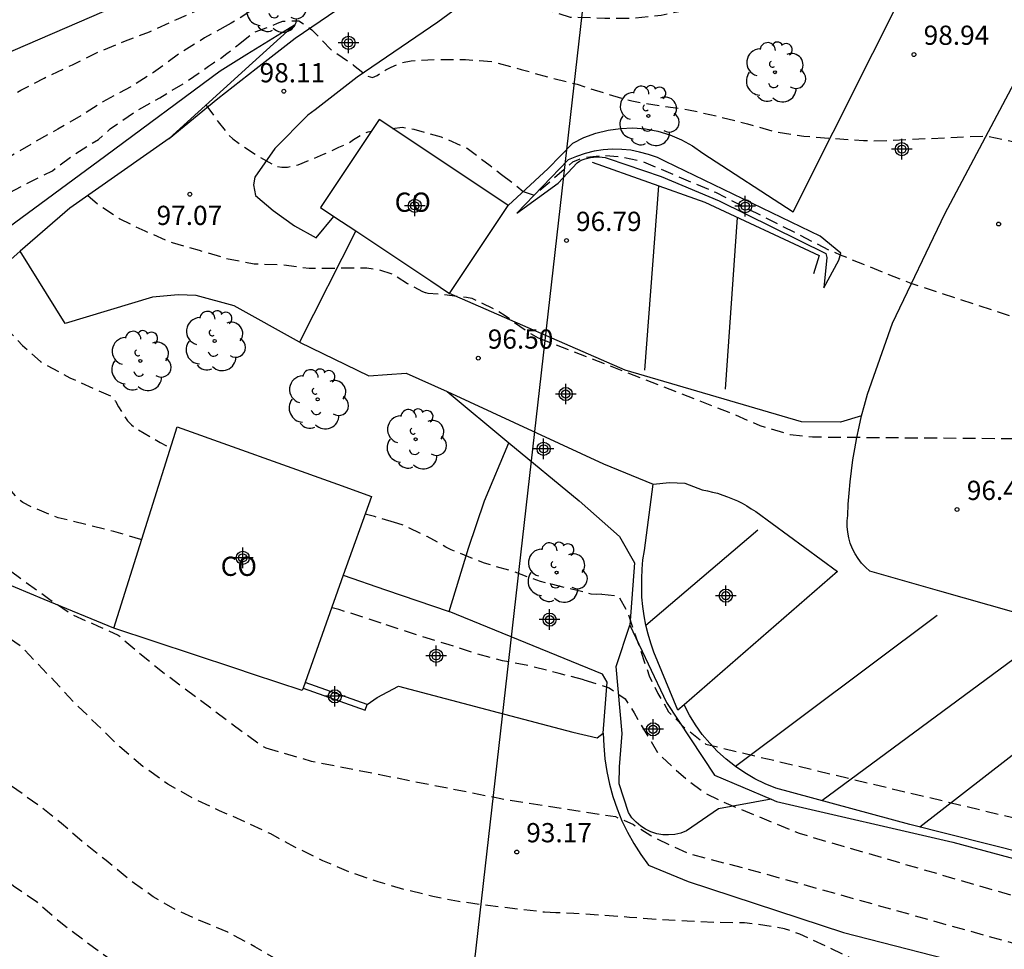
# Model space of a CAD drawing. Units: metres. Extents: x 583444 to 583795, y 4792290 to 4792541.
# Drawn here: x 583567 to 583606, y 4792414 to 4792451 of the extents above; entities that cross this region are included whole.
import ezdxf

# ---------------------------------------------------------------- set-up
doc = ezdxf.new("R2010")
doc.units = ezdxf.units.M
doc.header["$MEASUREMENT"] = 0
doc.linetypes.add('TRAZOS_NORMALES', pattern=[0.75, 0.5, -0.25])
for name, color, linetype in [('020101', 3, 'CABEZA_TALUD'), ('020107', 3, 'Continuous'), ('020194', 31, 'TRAZOS_NORMALES'), ('020195', 30, 'TRAZOS_NORMALES'), ('020204', 9, 'Continuous'), ('020308', 9, 'Continuous'), ('060106', 9, 'BARANDILLA'), ('060110', 9, 'Continuous'), ('060130', 9, 'Continuous'), ('060134', 9, 'Continuous'), ('060135', 9, 'Continuous'), ('070101', 9, 'ALAMBRADA'), ('070105', 6, 'Continuous'), ('070106', 6, 'Continuous'), ('080107', 9, 'Continuous'), ('080301', 9, 'Continuous'), ('100202', 3, 'Continuous'), ('220104', 9, 'LINEA_ELECTRICA'), ('260101', 9, 'Continuous'), ('Centroides', 1, 'Continuous')]:
    doc.layers.add(name, color=color, linetype=linetype)
doc.styles.add('ARIAL', font='arial.ttf', dxfattribs={"height": 1})
doc.styles.get("Standard").update_dxf_attribs({"font": 'arial.ttf'})
doc.linetypes.add('ALAMBRADA', pattern='A,1,[203,DONOSTI.shx,S=0.1,R=0,X=0,Y=0],1', length=2)
doc.linetypes.add('BARANDILLA', pattern='A,1,[201,DONOSTI.shx,S=0.1,R=0,X=0,Y=0],1', length=2)
doc.linetypes.add('CABEZA_TALUD', pattern='A,0.1,[204,DONOSTI.shx,S=0.15,R=0,X=0,Y=0],0,0.2', length=0.3)
doc.linetypes.add('LINEA_ELECTRICA', pattern='A,7.5,-0.3,["E",Standard,S=0.25,R=0,X=-0.1,Y=-0.1],-0.3', length=8.1)

# ---------------------------------------------------------------- blocks, each defined once
blk = doc.blocks.new('ARBOL')
blk.add_circle((0, 0), 0.0587)
for centre, radius, start, end in [((-0.28, 0.855), 0.3, 359.2878, 173.6078), ((0.097, 0.97), 0.21, 23.1565, 160.4665), ((-0.564, 0.381), 0.532, 92.28, 254.58), ((0.438, 0.881), 0.24, 301.578, 139.328), ((-0.091, 0.321), 0.12, 119.14, 310.56), ((0.656, 0.288), 0.443, 319.8556, 114.7656), ((0.819, -0.249), 0.383, 235.5275, 62.0275), ((-0.556, -0.339), 0.555, 142.64, 266.54), ((-0.039, -0.384), 0.21, 189.64, 323.88), ((0.299, -0.624), 0.532, 224.67, 0.24), ((-0.301, -0.676), 0.45, 213.78, 295.32)]:
    blk.add_arc(centre, radius, start, end)
blk = doc.blocks.new('COTAPU')
blk.add_circle((0, 0), 0.075)
blk = doc.blocks.new('Centroide')
for points in [[(0, -0.402), (0, 0.402)], [(0.402, 0), (-0.402, 0)]]:
    blk.add_lwpolyline(points)
for radius in [0.256, 0.159]:
    blk.add_circle((0, 0), radius)

msp = doc.modelspace()

# ---------------------------------------------------------------- linework, layer by layer
at = {"layer": '020101', "flags": 128}
msp.add_lwpolyline([(583598.54, 4792440.29), (583599.12, 4792441.37), (583599.2, 4792441.65), (583598.4, 4792442.31), (583592.37, 4792445.22), (583592.05, 4792445.37), (583591.71, 4792445.49), (583591.36, 4792445.59), (583591.01, 4792445.66), (583590.66, 4792445.69), (583590.3, 4792445.7), (583589.94, 4792445.67), (583589.59, 4792445.62), (583589.24, 4792445.53), (583588.9, 4792445.42), (583588.57, 4792445.28), (583586.57, 4792443.2)], dxfattribs=at)
at = {"layer": '020107', "flags": 128}
for points in [[(583586.57, 4792443.2), (583588.18, 4792444.38), (583588.92, 4792445.17), (583589.02, 4792445.23), (583589.12, 4792445.28), (583589.23, 4792445.32), (583589.34, 4792445.35), (583589.45, 4792445.38), (583589.56, 4792445.39), (583589.67, 4792445.4), (583589.79, 4792445.4), (583589.9, 4792445.39), (583590.02, 4792445.37), (583590.13, 4792445.34), (583592.2, 4792444.64), (583594.46, 4792443.69), (583598.61, 4792441.63), (583598.66, 4792441.47), (583598.54, 4792440.29)], [(583589.94, 4792422.93), (583589.96, 4792422.43), (583590, 4792421.93), (583590.08, 4792421.43), (583590.18, 4792420.94), (583590.32, 4792420.45), (583590.48, 4792419.98), (583590.67, 4792419.51), (583590.89, 4792419.06), (583591.13, 4792418.62), (583591.4, 4792418.19), (583591.7, 4792417.78), (583593.25, 4792417.14), (583599.3, 4792415.15), (583610.24, 4792412.34), (583620.95, 4792409.55), (583632.94, 4792406.17), (583647.59, 4792402.26), (583660.49, 4792399.16), (583678.71, 4792395.59)]]:
    msp.add_lwpolyline(points, dxfattribs=at)
at = {"layer": '020194', "flags": 128}
for points, elevation in [([(583600.49, 4792446.02), (583604.87, 4792446.22), (583608.6, 4792445.44), (583609.4, 4792445.01), (583610.45, 4792444.6), (583618.45, 4792441.73), (583624.4, 4792440.44), (583635.24, 4792440.41), (583646.12, 4792442.28), (583660.15, 4792446.05), (583668.1, 4792450.7), (583670.59, 4792453.92), (583672.66, 4792459.77), (583673.2, 4792460.35), (583673.79, 4792460.61), (583674.21, 4792460.48), (583681.94, 4792458.31), (583682.05, 4792458.45), (583681.88, 4792458.73), (583676.96, 4792460.79), (583675.24, 4792461.75)], 98.64), ([(583586.82, 4792444.05), (583587.25, 4792443.91), (583588.76, 4792445.21), (583589.16, 4792445.37), (583589.92, 4792445.46), (583590.69, 4792445.4), (583591.48, 4792445.22), (583594.32, 4792444.02), (583598.72, 4792441.78), (583599.18, 4792441.58), (583601.93, 4792440.47), (583606.59, 4792438.94), (583608.33, 4792438.42), (583608.76, 4792438.41), (583609.34, 4792438.75), (583609.94, 4792439.37), (583610.14, 4792439.38), (583610.65, 4792439.37), (583624.57, 4792435.8), (583641.12, 4792432.11), (583649.44, 4792432.74), (583657.3, 4792435.52), (583663.89, 4792438.25), (583677.04, 4792443.75), (583681.16, 4792446.56), (583681.85, 4792447.85), (583682.82, 4792450.25), (583683.1, 4792450.29), (583683.19, 4792450.08), (583683.68, 4792441.65), (583683.99, 4792441.6), (583684.18, 4792441.89), (583684.44, 4792448.24), (583684.57, 4792453.24), (583684.22, 4792456.43), (583684.49, 4792456.87), (583685.01, 4792457.74), (583685.49, 4792458.58)], 97.64), ([(583484.874, 4792290.255), (583485.271, 4792291.343), (583486.956, 4792295.486), (583489, 4792300.02), (583490.517, 4792303.024), (583491.336, 4792304.239), (583492.907, 4792306.104), (583493.242, 4792306.447), (583493.603, 4792306.767), (583496.327, 4792308.812), (583499.17, 4792310.738), (583504.699, 4792315.02), (583505.554, 4792315.523), (583506.286, 4792315.799), (583506.728, 4792315.998), (583508.013, 4792316.735), (583508.817, 4792317.295), (583509.193, 4792317.599), (583510.651, 4792318.825), (583512.953, 4792321.376), (583514.455, 4792323.336), (583515.697, 4792325.419), (583516.548, 4792327.137), (583518.006, 4792331.355), (583518.625, 4792334.237), (583518.955, 4792337.657), (583518.934, 4792342.092), (583518.575, 4792346.015), (583518.068, 4792348.906), (583516.875, 4792354.221), (583516.07, 4792356.514), (583515.757, 4792357.134), (583514.972, 4792358.391), (583514.743, 4792358.822), (583513.104, 4792363.357), (583511.205, 4792367.383), (583510.958, 4792367.807), (583507.714, 4792372.725), (583505.389, 4792376.498), (583502.258, 4792380.95), (583501.777, 4792381.792), (583500.683, 4792383.441), (583497.892, 4792387.482), (583495.149, 4792390.979), (583492.987, 4792393.736), (583491.778, 4792395.258), (583490.453, 4792397.296), (583488.015, 4792400.455), (583487.692, 4792400.821), (583483.888, 4792404.733), (583480.674, 4792407.836), (583475.589, 4792412.632), (583473.835, 4792414.379), (583472.531, 4792416.47), (583472.406, 4792416.877), (583472.426, 4792417.288), (583472.634, 4792417.809), (583472.849, 4792418.22), (583473.156, 4792418.564), (583473.524, 4792418.834), (583473.924, 4792419.05), (583474.356, 4792419.211), (583475.288, 4792419.439), (583488.905, 4792422.303), (583496.761, 4792423.395), (583499.672, 4792423.713), (583505.547, 4792424.892), (583506.025, 4792424.961), (583508.488, 4792425.134), (583510.939, 4792425.548), (583512.289, 4792425.951), (583512.72, 4792426.116), (583513.153, 4792426.323), (583516.97, 4792428.657), (583517.155, 4792428.772), (583518.033, 4792429.512), (583518.905, 4792430.358), (583519.203, 4792430.686), (583519.933, 4792431.512), (583520.097, 4792431.654), (583520.889, 4792432.016), (583521.107, 4792432.088), (583521.539, 4792432.16), (583522.629, 4792432.208), (583523.775, 4792432.312), (583524.977, 4792432.43), (583526.111, 4792432.568), (583527.291, 4792432.684), (583528.395, 4792432.744), (583529.599, 4792432.816), (583530.737, 4792432.9), (583531.885, 4792433.032), (583533.111, 4792433.2), (583534.187, 4792433.42), (583535.337, 4792433.724), (583536.343, 4792434.016), (583537.463, 4792434.372), (583538.451, 4792434.612), (583539.481, 4792434.902), (583540.607, 4792435.25), (583541.589, 4792435.588), (583542.587, 4792435.96), (583543.543, 4792436.284), (583544.533, 4792436.635), (583545.591, 4792436.989), (583546.621, 4792437.289), (583547.597, 4792437.587), (583548.629, 4792437.947), (583549.608, 4792438.279), (583550.744, 4792438.747), (583551.706, 4792439.165), (583552.84, 4792439.713), (583553.896, 4792440.291), (583554.814, 4792440.773), (583555.742, 4792441.223), (583556.622, 4792441.709), (583557.558, 4792442.205), (583558.458, 4792442.723), (583559.326, 4792443.221), (583560.372, 4792443.815), (583561.436, 4792444.399), (583562.442, 4792445.051), (583563.42, 4792445.677), (583564.364, 4792446.369), (583565.354, 4792446.971), (583566.366, 4792447.521), (583567.248, 4792447.999), (583568.146, 4792448.471), (583569.256, 4792448.995), (583570.33, 4792449.523), (583571.318, 4792449.921), (583572.252, 4792450.281), (583573.31, 4792450.754), (583574.424, 4792451.258), (583574.77, 4792451.394)], 100.64), ([(583575.781, 4792449.825), (583576.12, 4792450.09), (583576.27, 4792450.23), (583577.25, 4792450.61), (583577.45, 4792450.69), (583577.87, 4792450.71), (583578.08, 4792450.71), (583578.58, 4792450.36), (583579.32, 4792449.59), (583580.21, 4792448.98), (583580.57, 4792448.69), (583580.74, 4792448.55), (583580.95, 4792448.49), (583581.13, 4792448.58), (583581.47, 4792448.8), (583581.67, 4792448.9), (583582.05, 4792449.06), (583582.46, 4792449.15), (583583.53, 4792449.2), (583584.57, 4792449.2), (583585.6, 4792449.12), (583586.74, 4792448.81), (583587.85, 4792448.5), (583588.92, 4792448.23), (583589.98, 4792447.89), (583591.06, 4792447.58), (583592.14, 4792447.4), (583593.27, 4792447.24), (583594.43, 4792446.98), (583595.56, 4792446.69), (583596.65, 4792446.38), (583597.76, 4792446.21), (583598.86, 4792446.12), (583600.09, 4792446.04), (583600.49, 4792446.02)], 98.64), ([(583489.937, 4792290.255), (583489.78, 4792291.341), (583489.654, 4792292.748), (583489.764, 4792293.403), (583489.884, 4792293.866), (583490.535, 4792295.695), (583492.723, 4792298.925), (583493.049, 4792299.292), (583496.231, 4792302.447), (583498.056, 4792304.049), (583505.033, 4792309.334), (583506.195, 4792310.016), (583509.914, 4792312.47), (583511.845, 4792314.01), (583515.163, 4792316.975), (583518.337, 4792320.045), (583520.352, 4792322.189), (583521.383, 4792323.816), (583521.596, 4792324.261), (583522.118, 4792325.589), (583522.307, 4792326.118), (583523.556, 4792330.864), (583524.356, 4792335.329), (583524.557, 4792337.783), (583524.528, 4792340.199), (583524.212, 4792343.61), (583523.485, 4792347.959), (583523.382, 4792348.422), (583523.12, 4792349.299), (583523.02, 4792349.763), (583521.761, 4792354.551), (583521.266, 4792355.928), (583519.394, 4792360.504), (583517.392, 4792364.427), (583515.263, 4792368.309), (583512.945, 4792372.135), (583507.636, 4792379.919), (583504.718, 4792383.868), (583503.43, 4792385.349), (583498.647, 4792391.306), (583497.829, 4792392.324), (583497.032, 4792393.496), (583494.435, 4792396.936), (583493.134, 4792398.441), (583491.293, 4792400.719), (583484.503, 4792407.936), (583480.931, 4792412.021), (583480.161, 4792413.243), (583480.003, 4792413.702), (583480.111, 4792414.09), (583480.326, 4792414.471), (583480.938, 4792415.189), (583481.29, 4792415.504), (583481.672, 4792415.788), (583482.076, 4792416.028), (583482.946, 4792416.371), (583483.518, 4792416.448), (583487.978, 4792416.722), (583491.39, 4792416.855), (583499.312, 4792417.534), (583503.718, 4792418.053), (583508.046, 4792418.884), (583513.942, 4792419.569), (583514.424, 4792419.662), (583516.34, 4792420.197), (583517.703, 4792420.731), (583518.529, 4792421.152), (583521.721, 4792422.425), (583526.705, 4792424.55), (583527.131, 4792424.77), (583527.51, 4792425.028), (583528.179, 4792425.536), (583528.339, 4792425.676), (583528.613, 4792426.028), (583529.023, 4792427.028), (583529.085, 4792427.472), (583529.257, 4792428.086), (583529.345, 4792428.306), (583529.451, 4792428.484), (583529.621, 4792428.644), (583530.575, 4792429.202), (583530.981, 4792429.384), (583532.109, 4792429.672), (583533.187, 4792429.926), (583534.287, 4792430.172), (583535.439, 4792430.436), (583536.645, 4792430.744), (583537.711, 4792431.082), (583538.839, 4792431.426), (583539.953, 4792431.792), (583540.983, 4792432.092), (583542.065, 4792432.456), (583543.227, 4792432.848), (583544.261, 4792433.22), (583545.215, 4792433.528), (583546.392, 4792433.928), (583547.506, 4792434.341), (583548.432, 4792434.725), (583549.508, 4792435.219), (583550.458, 4792435.793), (583551.448, 4792436.321), (583552.572, 4792436.787), (583553.57, 4792437.259), (583554.632, 4792437.739), (583555.718, 4792438.207), (583556.634, 4792438.691), (583557.614, 4792439.187), (583558.598, 4792439.729), (583559.516, 4792440.293), (583560.548, 4792440.897), (583561.446, 4792441.361), (583562.494, 4792441.927), (583562.898, 4792442.073), (583563.892, 4792442.555), (583564.842, 4792442.947), (583565.51, 4792443.273), (583566.452, 4792443.817), (583567.402, 4792444.325), (583568.47, 4792444.861), (583569.306, 4792445.487), (583570.264, 4792446.083), (583570.73, 4792446.491), (583571.682, 4792447.151), (583572.658, 4792447.709), (583573.622, 4792448.279), (583574.562, 4792448.936), (583574.754, 4792449.07), (583574.944, 4792449.176), (583575.27, 4792449.43), (583575.781, 4792449.825)], 98.64), ([(583574.455, 4792447.426), (583574.932, 4792446.767), (583575.34, 4792446.245), (583575.5, 4792446.099), (583576.43, 4792445.461), (583577.204, 4792445.029), (583577.418, 4792445.003), (583577.634, 4792445.005), (583577.846, 4792445.033), (583578.048, 4792445.087), (583579.044, 4792445.504), (583579.642, 4792445.774), (583580.038, 4792445.958), (583580.212, 4792446.072), (583580.582, 4792446.302), (583580.776, 4792446.374), (583580.911, 4792446.408)], 97.64), ([(583581.732, 4792446.512), (583582.102, 4792446.554), (583582.556, 4792446.48), (583583.626, 4792446.184), (583584.638, 4792445.738), (583585.534, 4792445.062), (583585.978, 4792444.718)], 97.64), ([(583585.978, 4792444.718), (583586.45, 4792444.35), (583586.82, 4792444.05)], 97.64), ([(583569.85, 4792443.898), (583569.938, 4792443.817), (583570.248, 4792443.555), (583571.098, 4792442.981), (583572.072, 4792442.513), (583573.134, 4792442.055), (583574.19, 4792441.761), (583575.244, 4792441.443), (583576.33, 4792441.231), (583577.4, 4792441.195), (583578.478, 4792441.061), (583579.6, 4792441.067), (583580.722, 4792441.071), (583581.19, 4792441.013), (583581.78, 4792440.807), (583582.318, 4792440.457), (583582.9, 4792440.147), (583583.008, 4792440.112)], 96.64), ([(583587.41, 4792438.34), (583594.83, 4792435.45), (583596.05, 4792434.92), (583597.23, 4792434.57), (583598.09, 4792434.48), (583606.47, 4792434.41), (583607.95, 4792434.27), (583608.94, 4792434.27), (583609.71, 4792434.3), (583618.14, 4792436.13), (583621.42, 4792435.95), (583626.28, 4792434.94), (583645, 4792430.65), (583663.44, 4792426.63), (583666.68, 4792426.3), (583674.97, 4792430.39), (583679.83, 4792434.13), (583682.87, 4792437), (583683.08, 4792436.82), (583684.14, 4792429.85), (583684.48, 4792429.68), (583684.71, 4792429.85), (583684.87, 4792430.27), (583685.02, 4792431.03), (583684.9, 4792436.31), (583684.98, 4792436.86), (583685.34, 4792437.48), (583689.38, 4792441.47)], 96.64), ([(583583.008, 4792440.112), (583583.11, 4792440.08), (583583.55, 4792440.05), (583584.61, 4792439.93), (583584.82, 4792439.89), (583585.76, 4792439.44), (583586.12, 4792439.21), (583587.01, 4792438.57), (583587.41, 4792438.34)], 96.64), ([(583564.74, 4792439.902), (583565.278, 4792439.843), (583565.476, 4792439.729), (583565.652, 4792439.603), (583566.53, 4792438.857), (583567.31, 4792438.049), (583568.008, 4792437.415), (583568.192, 4792437.307), (583569.158, 4792436.785), (583570.182, 4792436.319), (583570.806, 4792436.047), (583570.934, 4792435.873), (583571.046, 4792435.657), (583571.4, 4792435.101), (583571.558, 4792434.945), (583571.732, 4792434.807), (583572.672, 4792434.265), (583573.076, 4792434.058)], 95.64), ([(583558.301, 4792434.999), (583558.53, 4792435.065), (583558.736, 4792435.069), (583558.94, 4792435.035), (583559.14, 4792434.959), (583559.338, 4792434.851), (583560.112, 4792434.329), (583561.052, 4792433.669), (583561.236, 4792433.579), (583561.458, 4792433.499), (583562.074, 4792433.223), (583562.254, 4792433.069), (583562.718, 4792432.657), (583563.588, 4792431.971), (583564.484, 4792431.313), (583564.792, 4792431.039), (583565.67, 4792430.243), (583566.528, 4792429.487), (583567.338, 4792428.883), (583568.318, 4792428.179), (583569.232, 4792427.557), (583570.254, 4792427.103), (583571.042, 4792426.747), (583571.886, 4792426.033), (583572.764, 4792425.315), (583575.469, 4792423.294)], 93.64), ([(583588.088, 4792415.922), (583587.649, 4792415.943), (583586.643, 4792416.057), (583585.437, 4792416.205), (583584.295, 4792416.359), (583583.297, 4792416.559), (583582.175, 4792416.829), (583581.167, 4792417.127), (583580.077, 4792417.503), (583579.011, 4792417.951), (583577.921, 4792418.483), (583576.981, 4792418.995), (583576.067, 4792419.427), (583574.983, 4792419.903), (583573.991, 4792420.365), (583572.975, 4792420.943), (583572.003, 4792421.625), (583571.104, 4792422.389), (583570.22, 4792423.255), (583569.394, 4792424.049), (583568.57, 4792424.939), (583567.776, 4792425.761), (583567.278, 4792426.283), (583566.752, 4792426.657), (583565.79, 4792427.169), (583564.896, 4792427.759), (583564.02, 4792428.425), (583563.86, 4792428.589), (583563.034, 4792429.449), (583562.376, 4792430.315), (583561.704, 4792431.105), (583561.512, 4792431.223), (583560.582, 4792431.819), (583559.732, 4792432.115), (583559.072, 4792432.187), (583557.962, 4792432.059), (583557.772, 4792431.987), (583556.778, 4792431.537), (583556.392, 4792431.275), (583556.208, 4792431.097), (583555.516, 4792430.263), (583554.942, 4792429.543), (583554.39, 4792428.562), (583553.94, 4792427.668), (583553.476, 4792426.63), (583553.004, 4792425.552), (583552.518, 4792424.56), (583552.1, 4792423.534), (583551.6, 4792422.474), (583551.09, 4792421.504), (583551.075, 4792421.472), (583550.687, 4792420.621), (583550.042, 4792418.289), (583549.486, 4792414.415), (583549.369, 4792413.458), (583549.229, 4792413.072), (583548.998, 4792412.714), (583548.727, 4792412.348), (583548.417, 4792411.992), (583547.378, 4792410.931), (583547.022, 4792410.62), (583544.988, 4792409.224), (583542.701, 4792408.287), (583541.806, 4792408.022), (583536.939, 4792407.144), (583533.979, 4792406.86), (583529.558, 4792406.857), (583515.076, 4792407.004), (583514.983, 4792407.007), (583510.048, 4792407.236), (583507.079, 4792407.323), (583504.652, 4792407.15), (583503.725, 4792406.95), (583503.294, 4792406.723), (583502.871, 4792406.466), (583502.54, 4792406.165), (583502.455, 4792405.729), (583502.612, 4792405.329), (583504.102, 4792403.352), (583507.448, 4792399.696), (583510.067, 4792396.705), (583511.227, 4792395.149), (583513.562, 4792392.587), (583514.128, 4792391.852), (583517.786, 4792387.858), (583518.794, 4792386.806), (583523.002, 4792381.246), (583523.448, 4792380.542), (583528.494, 4792374.374), (583528.82, 4792374.001), (583531.519, 4792370.446), (583534.243, 4792366.403), (583535.677, 4792364.456), (583537.838, 4792360.561), (583539.887, 4792356.619), (583540.633, 4792354.365), (583543.266, 4792347.945), (583543.633, 4792347.02), (583545.061, 4792341.812), (583545.507, 4792338.434), (583545.536, 4792335.489), (583545.403, 4792334.045), (583544.547, 4792327.205), (583544.28, 4792326.279), (583542.726, 4792322.143), (583541.611, 4792319.943), (583541.122, 4792319.13), (583540.839, 4792318.743), (583536.216, 4792313.506), (583535.872, 4792313.158), (583532.786, 4792310.704), (583529.034, 4792308.376), (583521.043, 4792304.281), (583517.16, 4792302.204), (583514.16, 4792300.487), (583509.749, 4792298.181), (583506.723, 4792296.549), (583506.305, 4792296.282), (583505.536, 4792295.667), (583504.493, 4792294.683), (583504.241, 4792294.306), (583504.036, 4792293.87), (583503.89, 4792293.445), (583503.749, 4792292.517), (583503.678, 4792291.545), (583503.734, 4792290.6), (583503.8, 4792290.255)], 92.64), ([(583581.81, 4792431.14), (583581.03, 4792431.37), (583580.66, 4792431.47)], 95.64), ([(583589.88, 4792428.35), (583589.69, 4792428.34), (583589.47, 4792428.35), (583588.54, 4792428.58), (583587.49, 4792428.84), (583586.39, 4792429.24), (583585.31, 4792429.56), (583584.24, 4792429.98), (583584.02, 4792430.07), (583583.81, 4792430.18), (583583.08, 4792430.6), (583583.07, 4792430.6), (583582.11, 4792431.05), (583581.81, 4792431.14)], 95.64), ([(583589.88, 4792428.35), (583590.54, 4792428.28), (583590.9, 4792427.61), (583591.73, 4792425.16), (583592.07, 4792424.47), (583592.49, 4792423.76), (583593.06, 4792423.18), (583593.94, 4792422.5), (583607.51, 4792419.25), (583630.4, 4792417.14), (583642.72, 4792417.78), (583652.96, 4792419.94), (583653.87, 4792420.25), (583661.78, 4792426.13), (583671.92, 4792424.28), (583672.67, 4792424.21), (583675.02, 4792423.66), (583679.49, 4792424.22), (583680.49, 4792424.62), (583683.14, 4792426.11), (583683.45, 4792425.97), (583683.67, 4792425.59), (583684.18, 4792422.67), (583684.5, 4792422.31), (583684.62, 4792422.62), (583684.72, 4792423.4), (583684.9, 4792426.4), (583685.19, 4792426.8), (583688.93, 4792428.94)], 95.64), ([(583623.451, 4792404.091), (583622.368, 4792404.211), (583621.312, 4792404.305), (583620.178, 4792404.497), (583618.968, 4792404.645), (583617.976, 4792404.791), (583616.796, 4792404.867), (583615.594, 4792404.867), (583614.422, 4792404.833), (583613.312, 4792404.785), (583612.234, 4792404.783), (583611.158, 4792404.835), (583610.008, 4792405.037), (583608.788, 4792405.185), (583607.566, 4792405.339), (583606.522, 4792405.549), (583605.534, 4792405.841), (583604.61, 4792406.229), (583603.574, 4792406.797), (583602.486, 4792407.325), (583601.404, 4792407.881), (583600.526, 4792408.383), (583599.49, 4792408.999), (583598.484, 4792409.501), (583597.423, 4792409.887), (583596.331, 4792410.217), (583595.261, 4792410.613), (583594.239, 4792411.023), (583593.207, 4792411.417), (583592.123, 4792411.815), (583591.005, 4792412.015), (583589.865, 4792412.117), (583588.799, 4792412.139), (583587.663, 4792412.113), (583586.483, 4792411.927), (583585.353, 4792411.863), (583584.163, 4792411.957), (583582.957, 4792412.215), (583581.793, 4792412.497), (583580.825, 4792412.775), (583579.643, 4792413.171), (583578.453, 4792413.541), (583577.369, 4792414.011), (583576.365, 4792414.593), (583575.311, 4792415.161), (583574.205, 4792415.623), (583573.265, 4792416.043), (583572.397, 4792416.545), (583571.457, 4792417.219), (583570.567, 4792417.961), (583569.698, 4792418.653), (583568.832, 4792419.399), (583568.052, 4792420.027), (583567.084, 4792420.711), (583566.12, 4792421.403), (583565.304, 4792422.053), (583564.544, 4792422.843), (583563.868, 4792423.641), (583562.978, 4792424.427), (583562.062, 4792425.135), (583561.132, 4792425.755), (583560.232, 4792426.547), (583559.402, 4792427.249), (583559.214, 4792427.409), (583559.032, 4792427.535), (583558.822, 4792427.639), (583558.604, 4792427.701), (583558.38, 4792427.691), (583557.978, 4792427.477), (583557.804, 4792427.345), (583557.51, 4792427.013), (583557.372, 4792426.835), (583557.164, 4792426.44), (583557.086, 4792426.248), (583556.984, 4792426.058), (583556.678, 4792425.672), (583556.022, 4792424.76), (583555.252, 4792423.874), (583554.68, 4792422.848), (583554.276, 4792421.672), (583553.786, 4792420.618), (583553.4, 4792419.498), (583553.072, 4792418.392), (583552.941, 4792417.885), (583552.531, 4792415.991), (583552.417, 4792415.039), (583552.207, 4792414.107), (583552.074, 4792413.638), (583550.806, 4792410.928), (583550.519, 4792410.557), (583549.858, 4792409.894), (583549.488, 4792409.589), (583549.131, 4792409.366), (583548.791, 4792409.058), (583548.418, 4792408.793), (583548.03, 4792408.57), (583547.681, 4792408.34), (583547.314, 4792408.143), (583546.948, 4792407.907), (583546.151, 4792407.47), (583542.008, 4792405.899), (583541.133, 4792405.601), (583537.305, 4792404.732), (583536.818, 4792404.655), (583532.391, 4792404.438), (583531.792, 4792404.433), (583528.309, 4792404.533), (583527.826, 4792404.581), (583527.348, 4792404.596), (583523.981, 4792404.86), (583511.556, 4792405.388), (583510.565, 4792405.386), (583509.891, 4792405.456), (583509.371, 4792405.503), (583508.285, 4792405.456), (583507.057, 4792405.173), (583506.425, 4792404.455), (583506.49, 4792403.802), (583507.524, 4792402.29), (583508.582, 4792400.696), (583510.465, 4792398.003), (583512.336, 4792395.344), (583513.209, 4792394.208), (583517.127, 4792389.733), (583519.635, 4792387.293), (583521.179, 4792385.633), (583527.122, 4792378.295), (583529.927, 4792374.874), (583532.717, 4792371.358), (583533.015, 4792371.026), (583537.112, 4792365.661), (583537.536, 4792364.998), (583537.792, 4792364.649), (583540.793, 4792359.488), (583541.84, 4792357.285), (583543.273, 4792354.854), (583544.385, 4792352.14), (583546.319, 4792347.606), (583547.186, 4792344.754), (583547.635, 4792342.781), (583547.99, 4792340.84), (583548.34, 4792336.38), (583548.275, 4792333.912), (583547.805, 4792329.034), (583547.355, 4792326.119), (583546.634, 4792323.809), (583546.409, 4792322.924), (583545.968, 4792321.527), (583545.575, 4792320.609), (583545.179, 4792319.753), (583544.222, 4792318.049), (583543.957, 4792317.636), (583542.426, 4792315.674), (583539.985, 4792313.215), (583539.048, 4792312.141), (583538.053, 4792311.153), (583534.937, 4792308.826), (583532.037, 4792307.1), (583530.245, 4792306.286), (583529.382, 4792305.825), (583524.888, 4792303.821), (583524.388, 4792303.588), (583523.943, 4792303.463), (583520.02, 4792301.719), (583519.564, 4792301.562), (583515.664, 4792299.718), (583511.627, 4792297.765), (583509.448, 4792296.629), (583508.213, 4792295.842), (583507.457, 4792295.278), (583506.438, 4792294.311), (583506.119, 4792293.96), (583505.886, 4792293.561), (583505.701, 4792293.052), (583505.614, 4792292.59), (583505.543, 4792291.65), (583505.552, 4792291.201), (583505.59, 4792290.762), (583505.701, 4792290.254)], 91.64), ([(583575.469, 4792423.294), (583576.58, 4792422.47), (583576.79, 4792422.35)], 93.64), ([(583576.79, 4792422.35), (583578.56, 4792421.84), (583579.77, 4792421.6), (583586.15, 4792420.34), (583590.42, 4792419.67), (583591.12, 4792419.36), (583591.79, 4792418.93), (583592.51, 4792418.58), (583593.29, 4792418.23), (583596.3, 4792417.43), (583606.83, 4792414.48), (583623, 4792410.46), (583640.01, 4792406.52), (583654.11, 4792403.78), (583662.18, 4792402.73), (583666.32, 4792402.11), (583667.56, 4792402.01), (583668.37, 4792401.83), (583669.2, 4792401.49), (583677.99, 4792399.14), (583679.52, 4792398.9), (583680.28, 4792398.94), (583681.02, 4792399.15), (583681.38, 4792399.51), (583682.21, 4792403), (583683.11, 4792409.95), (583683.32, 4792410), (583683.34, 4792406.88), (583683.73, 4792406.78), (583683.89, 4792407.05), (583684.17, 4792411.22), (583684.28, 4792411.42), (583688.34, 4792412.57)], 93.64), ([(583507.533, 4792290.254), (583507.418, 4792291.659), (583507.426, 4792292.133), (583507.497, 4792292.602), (583507.621, 4792293.033), (583507.814, 4792293.399), (583509.16, 4792294.785), (583509.526, 4792295.085), (583509.937, 4792295.346), (583512.106, 4792296.558), (583515.193, 4792297.999), (583518.257, 4792299.325), (583520.561, 4792300.097), (583526.687, 4792302.213), (583529.445, 4792303.196), (583534.847, 4792305.609), (583538.624, 4792307.898), (583539.8, 4792308.761), (583540.847, 4792309.735), (583545.744, 4792314.689), (583546.92, 4792316.3), (583548.137, 4792318.447), (583548.527, 4792319.324), (583548.731, 4792319.699), (583548.912, 4792320.133), (583549.177, 4792321.091), (583550.127, 4792324.953), (583550.873, 4792329.315), (583550.931, 4792330.273), (583551.124, 4792334.322), (583551.098, 4792337.777), (583550.698, 4792341.209), (583549.822, 4792345.587), (583549.248, 4792347.486), (583547.427, 4792352.04), (583546.356, 4792354.281), (583546.008, 4792355.177), (583543.69, 4792358.375), (583543.051, 4792359.666), (583540.56, 4792363.977), (583537.969, 4792367.588), (583535.161, 4792371.007), (583533.804, 4792372.418), (583532.278, 4792374.31), (583531.443, 4792375.298), (583528.59, 4792378.748), (583525.519, 4792382.604), (583522.189, 4792386.223), (583520.386, 4792387.851), (583516.458, 4792391.638), (583513.927, 4792394.708), (583513.644, 4792395.111), (583512.153, 4792397.674), (583511.587, 4792398.485), (583511.09, 4792399.308), (583510.676, 4792400.167), (583510.187, 4792400.97), (583509.975, 4792401.378), (583509.799, 4792401.795), (583509.746, 4792402.221), (583509.933, 4792402.63), (583510.231, 4792402.967), (583510.607, 4792403.253), (583511.014, 4792403.5), (583511.444, 4792403.594), (583513.895, 4792403.563), (583517.136, 4792403.484), (583520.56, 4792403.348), (583523.46, 4792402.858), (583528.333, 4792402.184), (583528.807, 4792402.145), (583533.296, 4792402.061), (583537.714, 4792402.288), (583538.619, 4792402.474), (583541.877, 4792403.493), (583547.348, 4792405.715), (583550.821, 4792407.586), (583551.945, 4792408.466), (583553.386, 4792409.818), (583553.924, 4792410.607), (583554.496, 4792411.275), (583556.192, 4792414.126), (583556.507, 4792414.697), (583556.716, 4792415.022), (583556.848, 4792415.176), (583556.974, 4792415.37), (583557.112, 4792415.54), (583557.272, 4792415.704), (583557.766, 4792416.654), (583558.09, 4792417.674), (583558.348, 4792418.22), (583558.43, 4792418.404), (583558.55, 4792418.588), (583558.762, 4792418.94), (583558.9, 4792419.1), (583559.284, 4792419.346), (583559.466, 4792419.43), (583560.516, 4792419.52), (583561.67, 4792419.298), (583562.758, 4792418.942), (583563.84, 4792418.502), (583564.992, 4792418.064), (583566.09, 4792417.548), (583566.956, 4792416.976), (583567.85, 4792416.356), (583568.803, 4792415.54), (583569.667, 4792414.882), (583570.581, 4792414.214), (583571.483, 4792413.554), (583572.469, 4792413.002), (583572.681, 4792412.892), (583572.895, 4792412.806), (583573.491, 4792412.566), (583574.429, 4792412.036), (583575.351, 4792411.492), (583576.391, 4792411.098), (583577.461, 4792410.742), (583578.569, 4792410.467), (583579.683, 4792410.119), (583580.643, 4792409.811), (583581.611, 4792409.559), (583582.665, 4792409.363), (583583.683, 4792409.349), (583584.751, 4792409.349), (583585.987, 4792409.315), (583587.071, 4792409.273), (583588.127, 4792409.175), (583589.329, 4792409.007), (583590.531, 4792408.715), (583591.633, 4792408.327), (583592.667, 4792407.941), (583593.577, 4792407.503), (583594.681, 4792406.927), (583595.7, 4792406.343), (583596.758, 4792405.773), (583597.794, 4792405.223), (583598.782, 4792404.603), (583599.84, 4792404.011), (583600.862, 4792403.485), (583601.892, 4792403.089), (583603.004, 4792402.729), (583604.078, 4792402.327), (583605.094, 4792401.859), (583606.116, 4792401.365), (583607.154, 4792400.939), (583608.32, 4792400.561), (583609.444, 4792400.399), (583610.57, 4792400.339), (583611.63, 4792400.341), (583612.748, 4792400.481), (583613.858, 4792401.007), (583615.004, 4792401.463), (583615.958, 4792401.783), (583616.2, 4792401.835), (583616.444, 4792401.861), (583617.592, 4792401.837), (583618.786, 4792401.787), (583620.036, 4792401.777), (583621.188, 4792401.767), (583622.21, 4792401.603), (583622.549, 4792401.514)], 90.64), ([(583658.2, 4792400.83), (583658.03, 4792400.85), (583657.02, 4792400.91), (583656.02, 4792401.03), (583654.81, 4792401.14), (583653.74, 4792401.3), (583652.75, 4792401.52), (583651.54, 4792401.78), (583650.51, 4792402.02), (583649.53, 4792402.27), (583648.36, 4792402.51), (583647.38, 4792402.76), (583646.23, 4792403.05), (583645.15, 4792403.21), (583644.13, 4792403.38), (583643.15, 4792403.61), (583641.97, 4792403.89), (583640.95, 4792404.21), (583639.79, 4792404.64), (583638.71, 4792404.92), (583637.71, 4792405.13), (583636.54, 4792405.43), (583635.49, 4792405.67), (583634.28, 4792405.9), (583633.17, 4792406.12), (583632.08, 4792406.28), (583630.89, 4792406.41), (583629.7, 4792406.57), (583628.55, 4792406.75), (583627.43, 4792406.9), (583626.38, 4792407.04), (583625.24, 4792407.2), (583624.12, 4792407.4), (583623.01, 4792407.61), (583621.91, 4792407.74), (583620.89, 4792407.87), (583619.73, 4792408.1), (583618.67, 4792408.32), (583617.62, 4792408.52), (583616.55, 4792408.7), (583615.39, 4792408.85), (583614.32, 4792409.07), (583613.3, 4792409.26), (583612.11, 4792409.46), (583611.09, 4792409.67), (583609.84, 4792409.96), (583608.74, 4792410.3), (583607.74, 4792410.66), (583606.78, 4792411.01), (583605.75, 4792411.3), (583604.82, 4792411.69), (583603.76, 4792412.23), (583602.82, 4792412.61), (583601.76, 4792413.07), (583600.73, 4792413.59), (583599.63, 4792414.13), (583598.62, 4792414.62), (583597.6, 4792415.09), (583597.01, 4792415.3), (583595.88, 4792415.48), (583595.44, 4792415.53), (583594.35, 4792415.54), (583593.21, 4792415.6), (583592.15, 4792415.65), (583590.97, 4792415.74), (583589.96, 4792415.82), (583588.8, 4792415.89), (583588.088, 4792415.922)], 92.64)]:
    msp.add_lwpolyline(points, dxfattribs=dict(at, elevation=elevation))
at = {"layer": '020195', "flags": 128}
for points, elevation in [([(583603.41, 4792452.44), (583602.79, 4792452.39), (583601.67, 4792452.37), (583600.61, 4792452.3), (583599.5, 4792452.3), (583598.43, 4792452.41), (583597.22, 4792452.5), (583596.74, 4792452.45), (583595.58, 4792452.06), (583594.48, 4792451.61), (583593.47, 4792451.2), (583593.22, 4792451.12), (583592.2, 4792450.92), (583591.14, 4792450.8), (583590, 4792450.8), (583588.89, 4792450.84), (583588.66, 4792450.84), (583587.8, 4792451.12), (583586.81, 4792451.55), (583586.63, 4792451.65), (583586.3, 4792451.97), (583585.47, 4792452.67), (583584.79, 4792453.24), (583583.93, 4792453.94), (583583.75, 4792454.08), (583583.34, 4792454.06), (583582.93, 4792454.01), (583582.09, 4792453.89), (583581, 4792453.67), (583580.77, 4792453.64), (583580.16, 4792453.42), (583579.2, 4792452.89), (583578.24, 4792452.38), (583577.24, 4792451.75), (583576.33, 4792451.17), (583575.44, 4792450.61), (583575.318, 4792450.544)], 99.64), ([(583575.318, 4792450.544), (583574.406, 4792450.042), (583573.386, 4792449.405), (583572.412, 4792448.687), (583571.526, 4792448.133), (583570.438, 4792447.549), (583569.584, 4792446.999), (583568.686, 4792446.485), (583567.728, 4792445.941), (583566.816, 4792445.405), (583565.93, 4792444.893), (583565.006, 4792444.377), (583564.132, 4792443.833), (583563.24, 4792443.295), (583562.368, 4792442.715), (583561.41, 4792442.189), (583560.506, 4792441.671), (583559.45, 4792441.031), (583558.53, 4792440.575), (583557.422, 4792440.057), (583556.312, 4792439.543), (583555.356, 4792439.111), (583554.232, 4792438.581), (583553.154, 4792438.045), (583552.212, 4792437.643), (583551.064, 4792437.165), (583549.984, 4792436.763), (583548.868, 4792436.283), (583547.8, 4792435.807), (583546.721, 4792435.473), (583545.685, 4792435.184), (583544.695, 4792434.846), (583543.721, 4792434.48), (583542.599, 4792434.128), (583541.481, 4792433.898), (583540.307, 4792433.6), (583539.241, 4792433.376), (583538.247, 4792433.11), (583537.273, 4792432.822), (583536.219, 4792432.55), (583535.229, 4792432.302), (583534.079, 4792431.988), (583533.087, 4792431.75), (583531.961, 4792431.532), (583530.799, 4792431.298), (583529.729, 4792431.05), (583528.675, 4792430.736), (583528.427, 4792430.65), (583528.195, 4792430.546), (583527.999, 4792430.436), (583527.155, 4792429.762), (583527.003, 4792429.624), (583526.863, 4792429.45), (583526.213, 4792428.92), (583525.415, 4792428.196), (583524.529, 4792427.544), (583523.625, 4792426.822), (583523.268, 4792426.488), (583521.749, 4792425.233), (583519.102, 4792423.943), (583517.755, 4792423.32), (583513.509, 4792422.039), (583512.565, 4792421.829), (583511.642, 4792421.742), (583511.17, 4792421.774), (583509.261, 4792422.034), (583508.786, 4792422.047), (583506.852, 4792421.89), (583501.484, 4792420.852), (583491.562, 4792419.758), (583489.217, 4792419.563), (583486.765, 4792419.27), (583484.025, 4792418.819), (583482.086, 4792418.497), (583480.721, 4792418.075), (583478.942, 4792417.484), (583477.152, 4792416.71), (583476.732, 4792416.498), (583476.489, 4792416.179), (583476.363, 4792415.354), (583476.848, 4792414.252), (583477.855, 4792413.115), (583478.382, 4792412.419), (583478.995, 4792411.757), (583479.613, 4792411.039), (583482.983, 4792407.546), (583486.799, 4792403.644), (583487.852, 4792402.512), (583489.172, 4792401.115), (583491.985, 4792397.66), (583496.938, 4792391.146), (583499.004, 4792388.502), (583501.929, 4792384.542), (583504.522, 4792380.93), (583507.131, 4792377.315), (583508.971, 4792374.55), (583509.179, 4792374.169), (583510.553, 4792372.058)], 99.64), ([(583571.951, 4792430.473), (583571.916, 4792430.485), (583570.868, 4792430.787), (583569.782, 4792431.063), (583568.7, 4792431.325), (583567.696, 4792431.729), (583567.322, 4792431.915), (583567.14, 4792432.071), (583566.368, 4792432.927), (583565.644, 4792433.809), (583564.9, 4792434.721), (583564.136, 4792435.579), (583563.304, 4792436.423), (583562.394, 4792437.161), (583562.196, 4792437.259), (583561.58, 4792437.487), (583561.382, 4792437.521), (583561.344, 4792437.522)], 94.64), ([(583581.29, 4792427.22), (583580.74, 4792427.4), (583579.63, 4792427.75), (583579.36, 4792427.82)], 94.64), ([(583589.18, 4792425.01), (583588.22, 4792425.25), (583587.11, 4792425.54), (583586.02, 4792425.75), (583584.97, 4792426.03), (583583.93, 4792426.37), (583582.79, 4792426.72), (583581.79, 4792427.05), (583581.29, 4792427.22)], 94.64), ([(583589.18, 4792425.01), (583590.17, 4792424.7), (583590.8, 4792424.27), (583591.14, 4792423.72), (583592.09, 4792422.12), (583592.68, 4792421.58), (583593.31, 4792421.03), (583593.92, 4792420.59), (583594.59, 4792420.25), (583597.58, 4792419.02), (583607.11, 4792416.24), (583619.2, 4792413.14), (583635.01, 4792409.81), (583653.26, 4792406.43), (583659.08, 4792406.05), (583681.8, 4792412.08), (583682.21, 4792412.55), (583683.61, 4792417.11), (583683.79, 4792416.81), (583683.7, 4792413.98), (583683.96, 4792413.96), (583684.2, 4792414.24), (583684.29, 4792414.87), (583684.68, 4792418.54), (583684.93, 4792419.27), (583686.82, 4792421.39), (583687.47, 4792421.78), (583688.69, 4792422.48)], 94.64)]:
    msp.add_lwpolyline(points, dxfattribs=dict(at, elevation=elevation))
at = {"layer": '060106', "flags": 128}
msp.add_lwpolyline([(583589.51, 4792445.19), (583593.9, 4792443.63), (583598.36, 4792441.55), (583598.14, 4792440.84)], dxfattribs=at)
at = {"layer": '060110', "flags": 128}
for points in [[(583573.018, 4792446.123), (583574.922, 4792447.683), (583576.414, 4792448.842), (583577.94, 4792450.03), (583581.55, 4792452.5), (583585.35, 4792455.03), (583587.894, 4792456.62)], [(583589.764, 4792455.366), (583589.34, 4792455.09), (583586.72, 4792453.03), (583583.49, 4792450.66), (583580.35, 4792448.51), (583578.709, 4792447.238), (583578.434, 4792447.026), (583577.146, 4792445.723), (583576.362, 4792444.611), (583576.314, 4792444.307), (583576.394, 4792443.891), (583577.082, 4792443.307), (583577.914, 4792442.707), (583578.746, 4792442.243), (583579.443, 4792443.08)], [(583578.106, 4792438.171), (583575.562, 4792439.595), (583574.074, 4792439.995), (583573.378, 4792440.019), (583572.37, 4792439.923), (583568.97, 4792438.907), (583567.217, 4792441.717)], [(583600.01, 4792435.3), (583599.19, 4792435.05), (583597.67, 4792435.07), (583590.8, 4792437.08), (583583.95, 4792440.07)], [(583583.86, 4792436.25), (583589.95, 4792433.43), (583591.88, 4792432.64)], [(583589.94, 4792422.93), (583590.09, 4792424.92), (583589.91, 4792425.23), (583583.93, 4792427.67)], [(583580.74, 4792424.04), (583581.13, 4792424.32), (583581.96, 4792424.76), (583585.85, 4792423.73), (583588.75, 4792422.96), (583589.7, 4792422.75), (583589.94, 4792422.93)], [(583629.78, 4792412.34), (583614, 4792416.31), (583601.89, 4792419.36), (583596.67, 4792420.78), (583596.25, 4792420.95), (583595.85, 4792421.15), (583595.46, 4792421.38), (583595.09, 4792421.63), (583594.73, 4792421.91), (583594.4, 4792422.21), (583594.09, 4792422.54), (583593.8, 4792422.88), (583593.54, 4792423.25), (583593.3, 4792423.63), (583593.09, 4792424.029)]]:
    msp.add_lwpolyline(points, dxfattribs=at)
at = {"layer": '060130', "flags": 128}
for points in [[(583591.88, 4792432.64), (583592.52, 4792432.7), (583593.12, 4792432.68), (583593.8, 4792432.42), (583594, 4792432.38), (583594.2, 4792432.33), (583594.4, 4792432.28), (583594.6, 4792432.21), (583594.79, 4792432.14), (583594.98, 4792432.06), (583595.17, 4792431.98), (583595.36, 4792431.89), (583595.54, 4792431.79), (583595.71, 4792431.68), (583595.89, 4792431.57), (583599.07, 4792429.23), (583593.09, 4792424.029)], [(583593.09, 4792424.029), (583592.85, 4792423.82), (583591.91, 4792426.09), (583591.79, 4792426.44), (583591.69, 4792426.79), (583591.6, 4792427.14), (583591.54, 4792427.5), (583591.49, 4792427.86), (583591.45, 4792428.23), (583591.44, 4792428.59), (583591.44, 4792428.96), (583591.46, 4792429.32), (583591.49, 4792429.69), (583591.55, 4792430.05), (583591.88, 4792432.64)]]:
    msp.add_lwpolyline(points, dxfattribs=at)
at = {"layer": '060134', "flags": 128}
msp.add_lwpolyline([(583566.469, 4792449.338), (583572.501, 4792451.969), (583576.511, 4792453.767), (583577.23, 4792454.09), (583582.11, 4792456.14), (583587.04, 4792458.17), (583590.47, 4792459.55)], dxfattribs=at)
at = {"layer": '060135', "flags": 128}
for points in [[(583600.01, 4792435.3), (583600.12, 4792435.72), (583600.24, 4792436.14), (583601.22, 4792438.92), (583603.26, 4792443.18), (583608.57, 4792453.21), (583608.84, 4792454.06), (583608.03, 4792454.31), (583607.6, 4792454.56), (583607.38, 4792455.1)], [(583614.5, 4792425.22), (583603.06, 4792428.47), (583600.33, 4792429.25), (583600.16, 4792429.4), (583600.01, 4792429.56), (583599.87, 4792429.74), (583599.76, 4792429.92), (583599.66, 4792430.12), (583599.57, 4792430.33), (583599.51, 4792430.54), (583599.47, 4792430.76), (583599.45, 4792430.98), (583599.45, 4792431.2), (583599.47, 4792431.42), (583599.49, 4792431.86), (583599.52, 4792432.29), (583599.56, 4792432.73), (583599.61, 4792433.16), (583599.67, 4792433.59), (583599.74, 4792434.02), (583599.82, 4792434.45), (583599.91, 4792434.87), (583600.01, 4792435.3)]]:
    msp.add_lwpolyline(points, dxfattribs=at)
at = {"layer": '070101', "flags": 128}
for points in [[(583596.48, 4792420.35), (583596.69, 4792420.26), (583603.57, 4792418.67), (583611.77, 4792416.47), (583622.73, 4792413.68), (583633.89, 4792410.84), (583647.68, 4792407.67), (583658.7, 4792405.32), (583668.29, 4792402.88), (583677.57, 4792399.31), (583679.12, 4792398.89), (583681.04, 4792399.24), (583681.48, 4792400.86), (583682.64, 4792412.6), (583682.99, 4792416.21), (583683.6, 4792419.59), (583683.73, 4792428.39), (583683.66, 4792433.22), (583683.18, 4792444.77), (583682.95, 4792451.19), (583682.95, 4792453.09), (583683.2, 4792456.88), (583683.4, 4792458.85)], [(583586.24, 4792443.51), (583587.79, 4792444.95), (583588.75, 4792445.93), (583589.19, 4792446.15), (583589.65, 4792446.32), (583590.13, 4792446.44), (583590.61, 4792446.51), (583591.1, 4792446.53), (583591.59, 4792446.49), (583592.07, 4792446.4), (583592.54, 4792446.26), (583592.99, 4792446.07), (583593.42, 4792445.83), (583593.82, 4792445.54), (583597.34, 4792443.26), (583602.01, 4792452.56), (583604.09, 4792454.67)], [(583580.298, 4792442.51), (583578.106, 4792438.171)], [(583578.106, 4792438.171), (583580.802, 4792436.867), (583581.524, 4792436.914)], [(583581.524, 4792436.914), (583582.26, 4792436.96), (583583.86, 4792436.25)], [(583583.86, 4792436.25), (583586.26, 4792434.25)], [(583583.93, 4792427.67), (583584.69, 4792430.14), (583585.31, 4792431.99), (583586.26, 4792434.25)], [(583586.26, 4792434.25), (583589, 4792431.99), (583590.58, 4792430.59)], [(583570.867, 4792427.024), (583568.146, 4792428.139), (583563.674, 4792430.011), (583561.778, 4792430.619), (583560.426, 4792428.635), (583559.37, 4792425.075), (583558.322, 4792420.188), (583556.658, 4792414.108), (583555.082, 4792408.716), (583554.47, 4792405.918), (583552.733, 4792399.909), (583551.566, 4792395.666), (583550.285, 4792391.379), (583549.692, 4792389.301), (583549.097, 4792387.207), (583548.887, 4792386.515), (583548.577, 4792384.73), (583548.841, 4792384.573), (583550.785, 4792384.205), (583555.753, 4792384.653), (583560.945, 4792385.741), (583562.769, 4792386.221), (583563.449, 4792387.172), (583564.153, 4792388.06), (583565.481, 4792388.62), (583567.433, 4792388.676), (583570.113, 4792388.036), (583572.441, 4792386.556), (583579.832, 4792379.884), (583585.912, 4792374.388), (583591.328, 4792370.268), (583594.776, 4792367.412), (583597.096, 4792364.436)], [(583591.16, 4792429.57), (583590.98, 4792427.14)], [(583579.81, 4792429.09), (583581.46, 4792428.52), (583583.93, 4792427.67)], [(583596.48, 4792420.35), (583594.43, 4792419.97), (583593.18, 4792419.12), (583592.96, 4792419.03), (583592.73, 4792418.98), (583592.49, 4792418.96), (583592.26, 4792418.96), (583592.03, 4792419), (583591.8, 4792419.08), (583591.59, 4792419.18), (583591.4, 4792419.3), (583591.22, 4792419.46), (583591.06, 4792419.63), (583590.93, 4792419.83), (583590.56, 4792420.95), (583590.57, 4792421.61), (583590.68, 4792422.91), (583590.44, 4792425.53), (583590.98, 4792427.14)], [(583590.98, 4792427.14), (583592.41, 4792424.12), (583594.28, 4792421.29), (583596.48, 4792420.35)]]:
    msp.add_lwpolyline(points, dxfattribs=at)
at = {"layer": '070105', "flags": 128}
for points in [[(583567.217, 4792441.717), (583566.354, 4792440.963), (583563.322, 4792438.971), (583560.058, 4792436.579), (583556.554, 4792433.427), (583551.706, 4792429.332), (583553.266, 4792432.243), (583556.378, 4792434.803), (583561.682, 4792438.891), (583566.506, 4792442.459), (583570.554, 4792445.459), (583575.01, 4792448.762), (583576.05, 4792449.406), (583577.91, 4792450.55)], [(583577.91, 4792450.55), (583576.268, 4792449.069), (583573.018, 4792446.123)], [(583573.018, 4792446.123), (583569.146, 4792443.403), (583567.217, 4792441.717)], [(583578.242, 4792424.679), (583580.66, 4792423.82), (583580.74, 4792424.04)], [(583580.74, 4792424.04), (583578.32, 4792424.9)]]:
    msp.add_lwpolyline(points, dxfattribs=at)
at = {"layer": '070106', "flags": 128}
msp.add_lwpolyline([(583590.58, 4792430.59), (583591.16, 4792429.57)], dxfattribs=at)
at = {"layer": '080107', "flags": 128}
for points in [[(583581.211, 4792446.859), (583578.927, 4792443.424), (583579.443, 4792443.08)], [(583586.24, 4792443.51), (583585.48, 4792444.014), (583581.211, 4792446.859)], [(583583.95, 4792440.07), (583586.24, 4792443.51)], [(583579.443, 4792443.08), (583580.298, 4792442.51)], [(583580.298, 4792442.51), (583583.218, 4792440.563), (583583.95, 4792440.07)], [(583570.867, 4792427.024), (583573.332, 4792434.871), (583579.582, 4792432.637)], [(583579.582, 4792432.637), (583580.91, 4792432.16), (583579.81, 4792429.09)], [(583579.81, 4792429.09), (583578.32, 4792424.9)], [(583578.242, 4792424.679), (583578.21, 4792424.59), (583576.315, 4792425.215), (583575.583, 4792425.458), (583570.867, 4792427.024)], [(583578.32, 4792424.9), (583578.242, 4792424.679)]]:
    msp.add_lwpolyline(points, dxfattribs=at)
at = {"layer": '220104', "flags": 128}
for points in [[(583590.177, 4792460.25), (583589.18, 4792451.64), (583585.26, 4792417.06)], [(583585.257, 4792417.06), (583580.983, 4792379.364), (583573.463, 4792314.406), (583570.793, 4792290.253)]]:
    msp.add_lwpolyline(points, dxfattribs=at)
at = {"layer": '260101', "flags": 128}
for points in [[(583592.09, 4792444.27), (583591.55, 4792437.08)], [(583594.71, 4792436.34), (583595.17, 4792443.04)], [(583591.6, 4792427.14), (583595.97, 4792430.86)], [(583602.95, 4792427.51), (583595.09, 4792421.63)], [(583606.5, 4792426.23), (583598.46, 4792420.29)], [(583609.88, 4792425.16), (583602.28, 4792419.26)]]:
    msp.add_lwpolyline(points, dxfattribs=at)

# ---------------------------------------------------------------- block references
at = {"layer": '020204'}
for p in [(583602.05, 4792449.39, 98.94), (583605.35, 4792442.78, 98.27), (583588.51, 4792442.14, 96.79), (583585.07, 4792437.55, 96.5), (583603.73, 4792431.65, 96.41), (583586.57, 4792418.29, 93.17)]:
    msp.add_blockref('COTAPU', p, dxfattribs=at)
for p, rotation in [((583577.49, 4792447.96, 98.11), 359.9900000160349), ((583573.831, 4792443.943, 97.074), 359.9987685839998)]:
    msp.add_blockref('COTAPU', p, dxfattribs=dict(at, rotation=rotation))
at = {"layer": '100202'}
for p, rotation in [((583577.16, 4792451.42), 359.9900000160349), ((583596.63, 4792448.7), 359.9900000160349), ((583591.7, 4792447), 359.9900000160349), ((583574.794, 4792438.219), 359.9987685839998), ((583571.898, 4792437.443), 359.9987685839998), ((583578.81, 4792435.947), 359.9987685839998), ((583582.63, 4792434.39), 359.9900000160349), ((583588.12, 4792429.19), 359.9900000160349)]:
    msp.add_blockref('ARBOL', p, dxfattribs=dict(at, rotation=rotation))
at = {"layer": 'Centroides', "rotation": 359.9987685839998}
for p in [(583580.014, 4792449.849), (583582.594, 4792443.49), (583575.89, 4792429.763)]:
    msp.add_blockref('Centroide', p, dxfattribs=at)
at = {"layer": 'Centroides'}
for p in [(583601.58, 4792445.7), (583595.476, 4792443.477), (583588.478, 4792436.152), (583587.617, 4792434.014), (583594.718, 4792428.288), (583587.85, 4792427.354), (583583.43, 4792425.94), (583579.481, 4792424.363), (583591.882, 4792423.076)]:
    msp.add_blockref('Centroide', p, dxfattribs=at)

# ---------------------------------------------------------------- texts
at = {"layer": '020308', "style": 'ARIAL'}
for s, p in [('98.94', (583602.43, 4792449.77)), ('96.79', (583588.88, 4792442.51)), ('96.50', (583585.44, 4792437.92)), ('96.41', (583604.11, 4792432.02)), ('93.17', (583586.94, 4792418.67))]:
    msp.add_text(s, height=0.75, dxfattribs=at).set_placement(p)
for s, p in [('98.11', (583576.548, 4792448.307)), ('97.07', (583572.533, 4792442.744))]:
    msp.add_text(s, height=0.75, rotation=359.9988, dxfattribs=at).set_placement(p)
at = {"layer": '080301', "style": 'ARIAL'}
for p in [(583581.812, 4792443.258), (583575.032, 4792429.059)]:
    msp.add_text('CO', height=0.75, rotation=359.9988, dxfattribs=at).set_placement(p)

doc.saveas('drawing.dxf')
